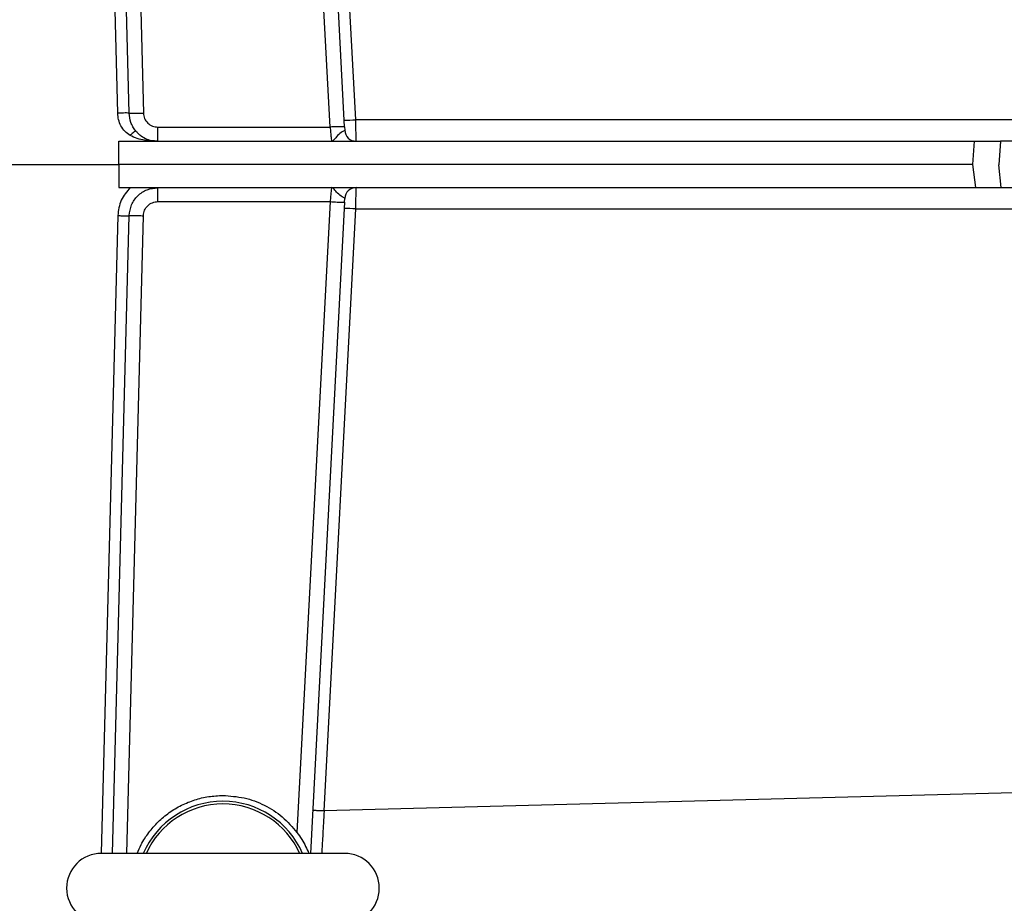
# Model space of a CAD drawing. Extents: x 408 to 983, y 24 to 462.
# Drawn here: x 745 to 752, y 272 to 278 of the extents above; entities that cross this region are included whole.
import ezdxf

# ---------------------------------------------------------------- set-up
doc = ezdxf.new("R2010")
doc.units = 0
doc.header["$LTSCALE"] = 0.4
doc.header["$MEASUREMENT"] = 0
doc.layers.get('0').update_dxf_attribs({"linetype": 'CONTINUOUS'})

msp = doc.modelspace()

# ---------------------------------------------------------------- linework, layer by layer
at = {"color": 7, "linetype": 'Continuous'}
for p, q in [((745.7425, 277.5845), (745.629, 281.9214)), ((745.82, 277.5848), (745.7065, 281.9211)), ((745.8034, 281.9211), (745.9169, 277.5852)), ((747.2842, 277.4919), (747.0521, 281.9211)), ((747.1859, 277.4893), (746.9611, 281.7788)), ((747.3605, 277.5392), (747.1459, 281.6327)), ((751.8825, 277.5392), (747.3605, 277.5392)), ((746.0153, 277.3935), (746.0153, 277.4893)), ((746.0153, 277.4893), (747.1859, 277.4893)), ((747.2842, 277.4919), (747.2855, 277.4681)), ((745.7489, 277.236), (745.7489, 277.3935)), ((745.7489, 277.3935), (751.5689, 277.3935)), ((751.556, 277.236), (751.5689, 277.3935)), ((751.5689, 277.3935), (751.7457, 277.3935)), ((751.7457, 277.3935), (751.7332, 277.233)), ((751.9069, 277.3935), (751.7457, 277.3935)), ((744.8434, 277.236), (745.7489, 277.236)), ((751.556, 277.236), (745.7489, 277.236)), ((745.7489, 277.236), (745.7489, 277.0785)), ((751.5773, 277.0785), (751.556, 277.236)), ((751.7491, 277.0785), (751.7332, 277.233)), ((745.7489, 277.0785), (751.5773, 277.0785)), ((751.5773, 277.0785), (751.7491, 277.0785)), ((751.7491, 277.0785), (751.9069, 277.0785)), ((746.0153, 276.9827), (747.1859, 276.9827)), ((747.1859, 276.9827), (746.9611, 272.6932)), ((747.2842, 276.9801), (747.0521, 272.551)), ((747.2842, 276.9801), (747.2855, 277.0039)), ((747.1459, 272.8393), (747.3605, 276.9328)), ((747.3605, 276.9328), (751.8825, 276.9328)), ((745.7425, 276.8876), (745.629, 272.5519)), ((745.7065, 272.551), (745.82, 276.8872)), ((745.8034, 272.551), (745.9169, 276.8868)), ((757.4319, 273.1089), (747.1459, 272.8393)), ((747.2844, 272.551), (745.6308, 272.551))]:
    msp.add_line(p, q, dxfattribs=at)
for centre, radius, start, end in [((747.3015, 278.2903), 0.7534, 268.50828, 274.49279), ((747.2597, 276.5504), 0.9419, 88.50848, 94.49252), ((747.3641, 277.4722), 0.0787, 183, 270), ((747.3641, 276.9998), 0.0787, 90, 177), ((747.2597, 277.9216), 0.9418, 265.50742, 271.49159), ((747.3015, 276.1818), 0.7534, 85.50711, 91.49182), ((746.4576, 272.3148), 0.5906, 90, 156.42182), ((746.4576, 272.3148), 0.5906, 23.57818, 90), ((746.4576, 272.3148), 0.5727, 24.02561, 155.97439), ((745.6308, 272.3148), 0.2362, 90, 270), ((747.2844, 272.3148), 0.2362, 270, 90)]:
    msp.add_arc(centre, radius, start, end, dxfattribs=at)
for points, knots in [([(745.82, 277.5848), (745.8175, 277.585), (745.8125, 277.5853), (745.794, 277.5854), (745.77, 277.5851), (745.7517, 277.5847), (745.7425, 277.5845)], [0, 0, 0, 0, 0.249991, 0.49999, 0.750001, 1, 1, 1, 1]), ([(745.8257, 277.4332), (745.8136, 277.4419), (745.7891, 277.4595), (745.7628, 277.497), (745.746, 277.5395), (745.7437, 277.5696), (745.7425, 277.5845)], [0, 0, 0, 0, 0.248108, 0.499956, 0.751965, 1, 1, 1, 1]), ([(745.82, 277.5848), (745.8232, 277.5846), (745.8295, 277.5842), (745.8526, 277.5841), (745.8826, 277.5844), (745.9055, 277.5849), (745.9169, 277.5852)], [0, 0, 0, 0, 0.249997, 0.499994, 0.750002, 1, 1, 1, 1]), ([(745.8643, 277.4641), (745.8577, 277.4729), (745.8447, 277.4904), (745.8265, 277.5305), (745.8226, 277.5632), (745.82, 277.5848)], [0, 0, 0, 0, 0.258689, 0.511834, 1, 1, 1, 1]), ([(745.9169, 277.5852), (745.9187, 277.5726), (745.9222, 277.5473), (745.9451, 277.5157), (745.9773, 277.4936), (746.0026, 277.4908), (746.0153, 277.4893)], [0, 0, 0, 0, 0.250028, 0.500035, 0.749996, 1, 1, 1, 1]), ([(747.364, 277.3988), (747.3639, 277.4001), (747.3638, 277.404), (747.3631, 277.4319), (747.3622, 277.4692), (747.3613, 277.5054), (747.3608, 277.5274), (747.3605, 277.5392)], [0, 0, 0, 0, 0.135702, 0.428188, 0.671263, 0.825042, 1, 1, 1, 1]), ([(745.8643, 277.4641), (745.8636, 277.4637), (745.8623, 277.463), (745.8534, 277.4559), (745.8407, 277.4457), (745.8307, 277.4373), (745.8257, 277.4332)], [0, 0, 0, 0, 0.250006, 0.500006, 0.750031, 1, 1, 1, 1]), ([(745.8643, 277.4641), (745.8689, 277.4589), (745.8777, 277.449), (745.8882, 277.4399), (745.9046, 277.427), (745.9287, 277.412), (745.9704, 277.3965), (746.0004, 277.3945), (746.0153, 277.3935)], [0, 0, 0, 0, 0.127108, 0.241534, 0.254914, 0.508115, 0.754155, 1, 1, 1, 1]), ([(747.1859, 277.4893), (747.1873, 277.4767), (747.1899, 277.4515), (747.1932, 277.4196), (747.1955, 277.3977), (747.1958, 277.3949), (747.196, 277.3935)], [0, 0, 0, 0, 0.25039, 0.500546, 0.756977, 1, 1, 1, 1]), ([(747.2855, 277.4681), (747.2846, 277.4668), (747.283, 277.4641), (747.266, 277.4554), (747.236, 277.4333), (747.2165, 277.4067), (747.2043, 277.3952), (747.1988, 277.3941), (747.196, 277.3935)], [0, 0, 0, 0, 0.133133, 0.267178, 0.529883, 0.771155, 0.886387, 1, 1, 1, 1]), ([(746.0153, 277.3935), (745.985, 277.3954), (745.938, 277.3984), (745.8732, 277.4095), (745.842, 277.4251), (745.8257, 277.4332)], [0, 0, 0, 0, 0.4661815, 0.7234818, 1, 1, 1, 1]), ([(745.8277, 277.0785), (745.804, 277.0509), (745.7566, 276.9958), (745.7472, 276.9236), (745.7425, 276.8876)], [0, 0, 0, 0, 0.5000124, 1, 1, 1, 1]), ([(745.82, 276.8872), (745.8235, 276.9123), (745.8305, 276.9625), (745.8759, 277.0252), (745.9398, 277.0689), (745.9901, 277.0746), (746.0153, 277.0774)], [0, 0, 0, 0, 0.2499931, 0.4999975, 0.7499882, 1, 1, 1, 1]), ([(746.0153, 276.9827), (746.0153, 276.9941), (746.0153, 277.0169), (746.0153, 277.0465), (746.0153, 277.0689), (746.0153, 277.0746), (746.0153, 277.0774)], [0, 0, 0, 0, 0.249998, 0.499997, 0.75, 1, 1, 1, 1]), ([(747.196, 277.0785), (747.1958, 277.0772), (747.1955, 277.0744), (747.1932, 277.0524), (747.1899, 277.0206), (747.1873, 276.9953), (747.1859, 276.9827)], [0, 0, 0, 0, 0.243023, 0.499455, 0.74961, 1, 1, 1, 1]), ([(747.2855, 277.0039), (747.2846, 277.0052), (747.283, 277.0079), (747.266, 277.0167), (747.236, 277.0387), (747.2165, 277.0653), (747.2043, 277.0769), (747.1988, 277.078), (747.196, 277.0785)], [0, 0, 0, 0, 0.133135, 0.267174, 0.529901, 0.771164, 0.886397, 1, 1, 1, 1]), ([(747.3605, 276.9328), (747.3608, 276.9446), (747.3613, 276.9667), (747.3622, 277.0028), (747.3632, 277.0405), (747.3639, 277.0722), (747.364, 277.0765), (747.3641, 277.0785)], [0, 0, 0, 0, 0.153219, 0.287894, 0.500793, 0.756927, 1, 1, 1, 1]), ([(745.9169, 276.8868), (745.9187, 276.8995), (745.9222, 276.9248), (745.9451, 276.9564), (745.9773, 276.9784), (746.0026, 276.9813), (746.0153, 276.9827)], [0, 0, 0, 0, 0.250028, 0.500043, 0.749992, 1, 1, 1, 1]), ([(745.7425, 276.8876), (745.7517, 276.8874), (745.77, 276.8869), (745.794, 276.8867), (745.8125, 276.8868), (745.8175, 276.8871), (745.82, 276.8872)], [0, 0, 0, 0, 0.250019, 0.499986, 0.75, 1, 1, 1, 1]), ([(745.82, 276.8872), (745.8232, 276.8875), (745.8295, 276.8879), (745.8526, 276.888), (745.8826, 276.8876), (745.9055, 276.8871), (745.9169, 276.8868)], [0, 0, 0, 0, 0.2499973, 0.4999944, 0.7500023, 1, 1, 1, 1]), ([(745.8754, 272.551), (745.8835, 272.571), (745.9038, 272.6211), (745.9518, 272.6938), (746.0158, 272.7674), (746.0909, 272.83), (746.1746, 272.8804), (746.2651, 272.917), (746.3602, 272.9403), (746.4251, 272.9432), (746.4576, 272.9447)], [0, 0, 0, 0, 0.086725, 0.217193, 0.34766, 0.478125, 0.608597, 0.739065, 0.869533, 1, 1, 1, 1]), ([(746.4576, 272.9447), (746.5062, 272.9414), (746.6035, 272.9349), (746.7412, 272.8827), (746.8657, 272.804), (746.9293, 272.7302), (746.9611, 272.6932)], [0, 0, 0, 0, 0.250051, 0.499997, 0.749945, 1, 1, 1, 1]), ([(747.1459, 272.8393), (747.1357, 272.8398), (747.1151, 272.8408), (747.0891, 272.8417), (747.0709, 272.842), (747.0685, 272.8416), (747.0673, 272.8414)], [0, 0, 0, 0, 0.2499909, 0.5000003, 0.7499933, 1, 1, 1, 1]), ([(747.1459, 272.8393), (747.1443, 272.8116), (747.1413, 272.7596), (747.1371, 272.687), (747.1335, 272.625), (747.1309, 272.5804), (747.1296, 272.5573), (747.1292, 272.551)], [0, 0, 0, 0, 0.283438, 0.53308, 0.748919, 0.930956, 1, 1, 1, 1]), ([(746.9611, 272.6932), (746.9722, 272.6776), (746.9945, 272.6463), (747.0204, 272.5991), (747.036, 272.5651), (747.0411, 272.5519), (747.0415, 272.551)], [0, 0, 0, 0, 0.32491, 0.650022, 0.974582, 1, 1, 1, 1])]:
    msp.add_open_spline(points, degree=3, knots=knots, dxfattribs=at)

doc.saveas('drawing.dxf')
